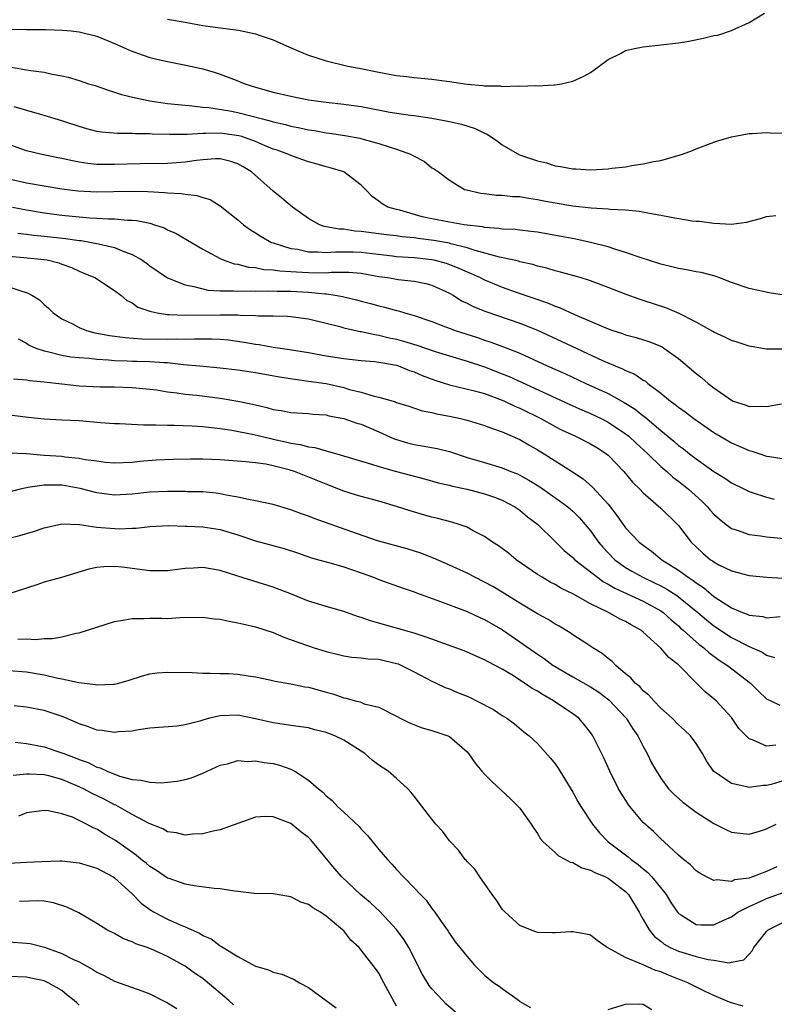
# Model space of a CAD drawing. Units: inches. Extents: x 2520000 to 2523000, y 1560000 to 1563000.
# Drawn here: x 2521600 to 2521686, y 1560973 to 1561084 of the extents above; entities that cross this region are included whole.
import ezdxf

# ---------------------------------------------------------------- set-up
doc = ezdxf.new("R2010")
doc.units = ezdxf.units.IN
doc.header["$MEASUREMENT"] = 0
doc.layers.add('LD25201560_2ft', color=117, linetype='Continuous')

msp = doc.modelspace()

# ---------------------------------------------------------------- linework, layer by layer
at = {"layer": 'LD25201560_2ft'}
for points, elevation in [([(2521617, 1561084.34), (2521619, 1561083.97), (2521621, 1561083.61), (2521623, 1561083.32), (2521625.06, 1561083.06), (2521627, 1561082.66), (2521627.54, 1561082.46), (2521629, 1561081.97), (2521630.86, 1561081.14), (2521632.45, 1561080.45), (2521633, 1561080.23), (2521635, 1561079.6), (2521637.47, 1561079), (2521638.77, 1561078.77), (2521641, 1561078.31), (2521643, 1561077.94), (2521644.18, 1561077.82), (2521645, 1561077.71), (2521647, 1561077.53), (2521648.71, 1561077.29), (2521649, 1561077.26), (2521651, 1561076.94), (2521652.8, 1561076.8), (2521653, 1561076.76), (2521654.75, 1561076.75), (2521655, 1561076.7), (2521656.77, 1561076.77), (2521657, 1561076.72), (2521658.79, 1561076.79), (2521659, 1561076.75), (2521660.87, 1561076.87), (2521661, 1561076.87), (2521661.71, 1561077), (2521663, 1561077.3), (2521664.18, 1561077.82), (2521665, 1561078.28), (2521665.43, 1561078.57), (2521665.99, 1561079), (2521667, 1561079.74), (2521668.43, 1561080.43), (2521669, 1561080.75), (2521670.01, 1561081), (2521671, 1561081.2), (2521675, 1561081.63), (2521676.17, 1561081.83), (2521677.85, 1561082.15), (2521679, 1561082.45), (2521679.48, 1561082.52), (2521681, 1561083.03), (2521683, 1561083.94), (2521684.74, 1561085)], 6486), ([(2521599, 1561083.2), (2521601, 1561083.15), (2521603.15, 1561083.15), (2521605.09, 1561083.09), (2521606.06, 1561083), (2521607, 1561082.89), (2521609, 1561082.38), (2521611, 1561081.55), (2521612.29, 1561081), (2521612.77, 1561080.77), (2521614.23, 1561080.23), (2521615, 1561079.99), (2521615.79, 1561079.79), (2521617, 1561079.51), (2521619.1, 1561079.1), (2521621, 1561078.67), (2521622.3, 1561078.3), (2521623, 1561078.07), (2521624.5, 1561077.5), (2521625, 1561077.33), (2521625.78, 1561077), (2521627, 1561076.62), (2521629, 1561076.04), (2521631, 1561075.57), (2521633, 1561075.18), (2521635, 1561074.9), (2521637, 1561074.68), (2521639, 1561074.4), (2521642.22, 1561073.78), (2521644.58, 1561073.42), (2521645, 1561073.38), (2521647, 1561073.09), (2521649, 1561072.72), (2521650.39, 1561072.39), (2521651.93, 1561071.93), (2521653, 1561071.37), (2521653.27, 1561071.27), (2521654.47, 1561070.47), (2521655, 1561070.06), (2521656.94, 1561068.94), (2521658.43, 1561068.43), (2521659, 1561068.25), (2521660.01, 1561068.01), (2521661, 1561067.7), (2521661.62, 1561067.62), (2521663, 1561067.33), (2521663.33, 1561067.33), (2521665, 1561067.24), (2521667, 1561067.36), (2521667.42, 1561067.42), (2521669, 1561067.58), (2521669.72, 1561067.72), (2521671, 1561067.89), (2521672.16, 1561068.16), (2521673, 1561068.29), (2521675.46, 1561069), (2521676.58, 1561069.42), (2521677, 1561069.61), (2521679, 1561070.35), (2521679.48, 1561070.52), (2521681, 1561070.99), (2521683, 1561071.34), (2521683.34, 1561071.34), (2521685, 1561071.47), (2521685.44, 1561071.44), (2521687, 1561071.37)], 6488), ([(2521599.09, 1561078.91), (2521601, 1561078.59), (2521601.51, 1561078.49), (2521603, 1561078.29), (2521603.92, 1561078.08), (2521605, 1561077.9), (2521605.73, 1561077.73), (2521607, 1561077.35), (2521608.05, 1561077), (2521608.78, 1561076.78), (2521610.26, 1561076.26), (2521611, 1561076.04), (2521611.78, 1561075.78), (2521613.38, 1561075.38), (2521615, 1561075.04), (2521617, 1561074.76), (2521619, 1561074.55), (2521619.47, 1561074.53), (2521621, 1561074.34), (2521621.71, 1561074.29), (2521624.09, 1561073.91), (2521625, 1561073.73), (2521627.78, 1561073), (2521628.76, 1561072.76), (2521629, 1561072.67), (2521630.38, 1561072.38), (2521631, 1561072.19), (2521632.01, 1561072.01), (2521633, 1561071.78), (2521633.68, 1561071.68), (2521635, 1561071.44), (2521635.4, 1561071.4), (2521637.14, 1561071.14), (2521638.83, 1561070.83), (2521639.32, 1561070.68), (2521641, 1561070.23), (2521642.18, 1561069.82), (2521643, 1561069.58), (2521644.6, 1561069), (2521644.86, 1561068.86), (2521645, 1561068.76), (2521646.16, 1561068.16), (2521647, 1561067.47), (2521647.32, 1561067.32), (2521647.78, 1561067), (2521649, 1561066.04), (2521650.71, 1561065), (2521650.94, 1561064.94), (2521652.58, 1561064.58), (2521653, 1561064.54), (2521654.36, 1561064.36), (2521655, 1561064.35), (2521656.21, 1561064.21), (2521657, 1561064.19), (2521658.01, 1561064.01), (2521659, 1561063.88), (2521659.72, 1561063.72), (2521661, 1561063.48), (2521663, 1561063.16), (2521665.07, 1561062.93), (2521667, 1561062.81), (2521667.23, 1561062.77), (2521669, 1561062.68), (2521670.55, 1561062.55), (2521671.7, 1561062.3), (2521673, 1561062.1), (2521674.16, 1561061.84), (2521676.55, 1561061.45), (2521677, 1561061.41), (2521677.39, 1561061.39), (2521679, 1561061.17), (2521681, 1561061.06), (2521682.72, 1561061.28), (2521684.31, 1561061.69), (2521685, 1561061.93), (2521686.04, 1561062.04)], 6490), ([(2521686.99, 1561052.99), (2521685.27, 1561053.27), (2521683, 1561053.75), (2521681, 1561054.44), (2521679.58, 1561055), (2521679.16, 1561055.16), (2521679, 1561055.2), (2521677.57, 1561055.57), (2521677, 1561055.67), (2521675.9, 1561055.9), (2521675, 1561056.02), (2521674.24, 1561056.24), (2521673, 1561056.51), (2521672.64, 1561056.64), (2521670.77, 1561057.23), (2521669, 1561057.86), (2521667.78, 1561058.22), (2521667, 1561058.49), (2521665, 1561059), (2521663.36, 1561059.36), (2521661.68, 1561059.68), (2521659, 1561060.15), (2521658.25, 1561060.25), (2521657, 1561060.38), (2521656.45, 1561060.45), (2521655, 1561060.51), (2521654.59, 1561060.59), (2521653, 1561060.69), (2521652.76, 1561060.76), (2521650.66, 1561061), (2521649, 1561061.28), (2521647, 1561061.67), (2521645.91, 1561061.91), (2521643.36, 1561062.64), (2521643, 1561062.72), (2521642, 1561063), (2521641.36, 1561063.36), (2521641, 1561063.66), (2521640.22, 1561064.22), (2521639.49, 1561065), (2521639, 1561065.47), (2521637.01, 1561067), (2521635.45, 1561067.45), (2521635, 1561067.56), (2521633.89, 1561067.89), (2521633, 1561068.13), (2521632.37, 1561068.37), (2521631, 1561068.84), (2521630.67, 1561069), (2521629.45, 1561069.45), (2521629, 1561069.59), (2521628, 1561070), (2521627, 1561070.44), (2521625.43, 1561071), (2521625.1, 1561071.1), (2521623, 1561071.39), (2521621.34, 1561071.34), (2521621, 1561071.36), (2521619.25, 1561071.25), (2521619, 1561071.25), (2521617.23, 1561071.23), (2521615.28, 1561071.28), (2521615, 1561071.31), (2521613.32, 1561071.32), (2521613, 1561071.35), (2521611.34, 1561071.34), (2521609.5, 1561071.5), (2521609, 1561071.59), (2521607.87, 1561071.87), (2521607, 1561072.13), (2521605, 1561072.77), (2521603, 1561073.39), (2521602.47, 1561073.54), (2521599.62, 1561074.38)], 6492), ([(2521686.89, 1561046.89), (2521685, 1561046.89), (2521683, 1561047.22), (2521681.66, 1561047.66), (2521681, 1561047.86), (2521680.25, 1561048.25), (2521679, 1561048.82), (2521678.9, 1561048.9), (2521677, 1561049.96), (2521675, 1561050.95), (2521673.56, 1561051.56), (2521671, 1561052.41), (2521670.55, 1561052.55), (2521669.07, 1561053.07), (2521667, 1561053.88), (2521665, 1561054.64), (2521663.82, 1561055), (2521661.62, 1561055.62), (2521661, 1561055.76), (2521660.06, 1561056.06), (2521659, 1561056.3), (2521658.47, 1561056.47), (2521657, 1561056.79), (2521656.85, 1561056.85), (2521656.16, 1561057), (2521654.68, 1561057.32), (2521651.93, 1561058.07), (2521651, 1561058.38), (2521649.16, 1561058.84), (2521649, 1561058.89), (2521647.22, 1561059.22), (2521645.45, 1561059.45), (2521645, 1561059.53), (2521643.64, 1561059.64), (2521643, 1561059.73), (2521641.85, 1561059.85), (2521641, 1561059.96), (2521639, 1561060.25), (2521638.28, 1561060.28), (2521637, 1561060.48), (2521636.48, 1561060.48), (2521635, 1561060.77), (2521634.8, 1561060.8), (2521634.27, 1561061), (2521633, 1561061.71), (2521631.2, 1561063), (2521630, 1561064), (2521629, 1561064.8), (2521626.54, 1561067), (2521625.58, 1561067.58), (2521625, 1561067.92), (2521624.19, 1561068.19), (2521623, 1561068.46), (2521622.47, 1561068.47), (2521621, 1561068.36), (2521620.29, 1561068.29), (2521619, 1561068.09), (2521617, 1561067.93), (2521613.9, 1561067.9), (2521611, 1561067.82), (2521609.82, 1561067.82), (2521609, 1561067.85), (2521607.95, 1561067.95), (2521607, 1561068.1), (2521606.23, 1561068.23), (2521605, 1561068.51), (2521604.58, 1561068.58), (2521602.58, 1561069), (2521601, 1561069.38), (2521599, 1561070.1)], 6494), ([(2521599, 1561066.21), (2521601, 1561065.74), (2521605, 1561065.09), (2521606.84, 1561064.84), (2521609, 1561064.72), (2521612.82, 1561064.82), (2521614.77, 1561064.77), (2521616.67, 1561064.67), (2521617, 1561064.62), (2521618.55, 1561064.55), (2521619, 1561064.45), (2521620.33, 1561064.33), (2521621, 1561064.09), (2521621.85, 1561063.85), (2521623, 1561063.15), (2521625, 1561061.56), (2521625.64, 1561061), (2521626.43, 1561060.42), (2521627, 1561060.07), (2521627.65, 1561059.65), (2521628.82, 1561059), (2521629, 1561058.93), (2521631, 1561058.32), (2521631.79, 1561058.21), (2521633, 1561057.93), (2521634.06, 1561057.94), (2521635, 1561057.84), (2521636.06, 1561057.94), (2521638.07, 1561057.93), (2521639, 1561057.9), (2521640.28, 1561057.72), (2521642.54, 1561057.46), (2521643, 1561057.41), (2521645, 1561057.29), (2521647, 1561057.06), (2521647.25, 1561057), (2521648.62, 1561056.62), (2521649, 1561056.49), (2521650.08, 1561056.08), (2521651, 1561055.65), (2521651.47, 1561055.47), (2521652.49, 1561055), (2521653, 1561054.74), (2521655, 1561053.93), (2521656.68, 1561053.32), (2521660.13, 1561052.13), (2521661, 1561051.75), (2521661.56, 1561051.56), (2521663.19, 1561050.81), (2521667, 1561049.18), (2521667.53, 1561049), (2521668.65, 1561048.65), (2521669, 1561048.52), (2521670.21, 1561048.21), (2521671.73, 1561047.73), (2521673.13, 1561047.13), (2521673.33, 1561047), (2521675, 1561045.81), (2521675.99, 1561045), (2521677, 1561044.12), (2521677.64, 1561043.64), (2521678.38, 1561043), (2521679, 1561042.51), (2521681, 1561041.08), (2521681.21, 1561041), (2521682.56, 1561040.56), (2521683, 1561040.38), (2521684.41, 1561040.41), (2521685, 1561040.37), (2521686.67, 1561040.67)], 6496), ([(2521599.42, 1561063), (2521601, 1561062.68), (2521603, 1561062.36), (2521605, 1561062.09), (2521607, 1561061.88), (2521608.21, 1561061.79), (2521609, 1561061.76), (2521610.32, 1561061.68), (2521611, 1561061.68), (2521612.47, 1561061.53), (2521613, 1561061.53), (2521613.49, 1561061.49), (2521615, 1561061.16), (2521615.55, 1561061), (2521616.63, 1561060.63), (2521617, 1561060.43), (2521617.99, 1561059.99), (2521621, 1561058.22), (2521623, 1561057.15), (2521623.34, 1561057), (2521624.57, 1561056.57), (2521625, 1561056.51), (2521626.19, 1561056.19), (2521627, 1561056.13), (2521627.93, 1561055.93), (2521629, 1561055.88), (2521629.76, 1561055.76), (2521631, 1561055.7), (2521631.64, 1561055.64), (2521633, 1561055.58), (2521635, 1561055.56), (2521635.61, 1561055.61), (2521637.6, 1561055.6), (2521639, 1561055.49), (2521641, 1561055.13), (2521642, 1561055), (2521643.2, 1561054.8), (2521645, 1561054.61), (2521646.33, 1561054.33), (2521647, 1561054.14), (2521649, 1561053.24), (2521649.43, 1561053), (2521650.38, 1561052.38), (2521651, 1561052.09), (2521651.71, 1561051.71), (2521653.14, 1561051.14), (2521657, 1561049.83), (2521659, 1561049.02), (2521661.76, 1561047.76), (2521666.39, 1561045.61), (2521667.81, 1561045), (2521668.66, 1561044.66), (2521669, 1561044.47), (2521670.05, 1561044.05), (2521671, 1561043.38), (2521671.24, 1561043.24), (2521671.52, 1561043), (2521673, 1561041.89), (2521674.08, 1561041), (2521674.62, 1561040.62), (2521675, 1561040.29), (2521675.76, 1561039.76), (2521676.74, 1561039), (2521679, 1561037.44), (2521679.71, 1561037), (2521681, 1561036.24), (2521681.88, 1561035.88), (2521683, 1561035.37), (2521683.31, 1561035.31), (2521684.22, 1561035), (2521685, 1561034.76), (2521685.31, 1561034.69), (2521687, 1561034.43)], 6498), ([(2521600.04, 1561060.04), (2521601, 1561059.94), (2521601.83, 1561059.83), (2521603, 1561059.72), (2521605.45, 1561059.45), (2521607, 1561059.21), (2521607.2, 1561059.2), (2521608.37, 1561059), (2521609, 1561058.87), (2521609.18, 1561058.82), (2521611, 1561058.41), (2521612.04, 1561057.96), (2521613, 1561057.63), (2521614.1, 1561057), (2521614.63, 1561056.63), (2521615, 1561056.34), (2521617, 1561054.99), (2521619, 1561054.17), (2521619.99, 1561054.01), (2521621, 1561053.72), (2521621.59, 1561053.59), (2521623, 1561053.51), (2521624.49, 1561053.51), (2521625, 1561053.45), (2521626.51, 1561053.49), (2521627, 1561053.46), (2521628.5, 1561053.5), (2521629.46, 1561053.46), (2521631, 1561053.45), (2521633, 1561053.34), (2521634.85, 1561053.15), (2521635, 1561053.15), (2521636.05, 1561053), (2521636.86, 1561052.86), (2521638.47, 1561052.47), (2521639, 1561052.32), (2521640.05, 1561052.05), (2521641, 1561051.78), (2521641.65, 1561051.65), (2521643, 1561051.27), (2521643.22, 1561051.22), (2521643.93, 1561051), (2521645, 1561050.71), (2521647, 1561050.02), (2521648.57, 1561049.43), (2521649.18, 1561049.18), (2521649.67, 1561049), (2521652.19, 1561048.19), (2521653, 1561047.91), (2521653.69, 1561047.69), (2521655.15, 1561047.15), (2521657, 1561046.41), (2521660.09, 1561045), (2521662.11, 1561044.11), (2521664.49, 1561043), (2521667, 1561041.84), (2521668.84, 1561040.84), (2521670.07, 1561040.07), (2521671, 1561039.33), (2521671.19, 1561039.19), (2521673, 1561037.64), (2521674.45, 1561036.45), (2521675, 1561035.96), (2521675.56, 1561035.56), (2521676.25, 1561035), (2521677, 1561034.43), (2521679, 1561033.02), (2521680.26, 1561032.26), (2521681, 1561031.73), (2521682.49, 1561031), (2521683, 1561030.74), (2521683.37, 1561030.63), (2521685, 1561030.08), (2521685.87, 1561029.87)], 6500), ([(2521599, 1561057.43), (2521600.7, 1561057.3), (2521603, 1561057.06), (2521603.36, 1561057), (2521604.67, 1561056.67), (2521605, 1561056.54), (2521606.13, 1561056.13), (2521607, 1561055.73), (2521607.52, 1561055.52), (2521608.75, 1561055), (2521611, 1561053.54), (2521611.7, 1561053), (2521612.41, 1561052.41), (2521613, 1561052.13), (2521613.65, 1561051.65), (2521615, 1561051.2), (2521615.14, 1561051.14), (2521615.84, 1561051), (2521617, 1561050.83), (2521617.17, 1561050.83), (2521619, 1561050.73), (2521623, 1561050.79), (2521623.23, 1561050.77), (2521625, 1561050.77), (2521625.26, 1561050.74), (2521627, 1561050.72), (2521627.32, 1561050.68), (2521629, 1561050.68), (2521630.62, 1561050.62), (2521631, 1561050.58), (2521633, 1561050.31), (2521635, 1561049.84), (2521636.55, 1561049.45), (2521637, 1561049.32), (2521638.88, 1561048.88), (2521639, 1561048.87), (2521640.53, 1561048.53), (2521641, 1561048.47), (2521642.18, 1561048.18), (2521643, 1561048), (2521643.79, 1561047.79), (2521645.32, 1561047.32), (2521647.38, 1561046.62), (2521649, 1561046.11), (2521651, 1561045.52), (2521653, 1561044.86), (2521655, 1561044.1), (2521655.78, 1561043.78), (2521663, 1561040.47), (2521664.01, 1561040.01), (2521665, 1561039.58), (2521666.23, 1561039), (2521667, 1561038.61), (2521669, 1561037.28), (2521669.35, 1561037), (2521670.2, 1561036.2), (2521671.5, 1561035), (2521673, 1561033.58), (2521673.68, 1561033), (2521674.37, 1561032.37), (2521675, 1561031.92), (2521676.15, 1561031), (2521677.65, 1561029.65), (2521678.29, 1561029), (2521678.61, 1561028.61), (2521679, 1561028.18), (2521679.62, 1561027.62), (2521680.4, 1561027), (2521681, 1561026.55), (2521681.64, 1561026.36), (2521683, 1561025.86), (2521684.3, 1561025.7), (2521685, 1561025.6), (2521687, 1561025.39)], 6502), ([(2521599, 1561053.94), (2521600.59, 1561053.41), (2521601, 1561053.32), (2521601.62, 1561053), (2521602.47, 1561052.47), (2521603, 1561051.96), (2521603.52, 1561051.52), (2521604.04, 1561051), (2521605, 1561050.34), (2521606.3, 1561049.7), (2521607, 1561049.33), (2521607.82, 1561049), (2521608.75, 1561048.75), (2521609, 1561048.71), (2521610.42, 1561048.42), (2521612.19, 1561048.19), (2521614.08, 1561048.07), (2521617, 1561048.03), (2521618.05, 1561048.05), (2521619, 1561048.02), (2521620.06, 1561048.06), (2521622.05, 1561048.05), (2521623, 1561048), (2521623.93, 1561047.93), (2521625.69, 1561047.69), (2521627, 1561047.45), (2521627.4, 1561047.4), (2521629, 1561047.11), (2521630.84, 1561046.84), (2521633, 1561046.5), (2521635, 1561046.14), (2521637, 1561045.81), (2521639, 1561045.61), (2521640.51, 1561045.49), (2521641, 1561045.42), (2521643, 1561045.07), (2521643.21, 1561045), (2521644.48, 1561044.48), (2521645, 1561044.31), (2521645.9, 1561043.9), (2521647.36, 1561043.36), (2521649, 1561042.85), (2521651.83, 1561042.17), (2521653, 1561041.84), (2521655, 1561041.11), (2521655.25, 1561041), (2521656.41, 1561040.41), (2521657, 1561040.17), (2521659.37, 1561039), (2521661, 1561038.09), (2521661.72, 1561037.72), (2521663.31, 1561037), (2521665, 1561036.16), (2521665.72, 1561035.72), (2521666.82, 1561035), (2521667, 1561034.84), (2521668.78, 1561033), (2521669.79, 1561031.79), (2521670.61, 1561031), (2521671, 1561030.58), (2521673, 1561028.85), (2521674.89, 1561027), (2521675, 1561026.88), (2521676.44, 1561025), (2521677, 1561024.45), (2521677.75, 1561023.75), (2521678.63, 1561023), (2521678.86, 1561022.86), (2521679, 1561022.74), (2521679.57, 1561022.43), (2521681, 1561021.72), (2521683, 1561021.22), (2521685.03, 1561021.03), (2521686.89, 1561020.89)], 6504), ([(2521600.05, 1561048.05), (2521601, 1561047.55), (2521601.32, 1561047.32), (2521602.08, 1561047), (2521603, 1561046.69), (2521603.38, 1561046.62), (2521605, 1561046.22), (2521606.03, 1561046.03), (2521607, 1561045.93), (2521608.14, 1561045.86), (2521609, 1561045.74), (2521610.32, 1561045.68), (2521611, 1561045.6), (2521612.44, 1561045.56), (2521613, 1561045.53), (2521613.53, 1561045.53), (2521615, 1561045.48), (2521616.64, 1561045.36), (2521617, 1561045.36), (2521618.84, 1561045.16), (2521620.68, 1561045), (2521623, 1561044.77), (2521625, 1561044.53), (2521627, 1561044.22), (2521629.73, 1561043.73), (2521631.46, 1561043.46), (2521633, 1561043.27), (2521635, 1561042.97), (2521637, 1561042.53), (2521637.68, 1561042.32), (2521639, 1561042), (2521640.45, 1561041.55), (2521641, 1561041.44), (2521642.89, 1561040.89), (2521643, 1561040.84), (2521644.4, 1561040.4), (2521645.9, 1561039.9), (2521647, 1561039.69), (2521647.55, 1561039.55), (2521649, 1561039.28), (2521650.27, 1561039), (2521651, 1561038.81), (2521653, 1561038.22), (2521653.88, 1561037.88), (2521655, 1561037.52), (2521657, 1561036.62), (2521658.01, 1561036.01), (2521659, 1561035.45), (2521659.74, 1561035), (2521662.97, 1561032.97), (2521664.18, 1561032.18), (2521665.24, 1561031.24), (2521667, 1561029.28), (2521668.01, 1561028.01), (2521668.71, 1561027), (2521669, 1561026.62), (2521670.54, 1561025), (2521671, 1561024.63), (2521671.95, 1561023.95), (2521673.12, 1561023), (2521675, 1561021.82), (2521676.09, 1561021), (2521676.65, 1561020.65), (2521677, 1561020.36), (2521677.84, 1561019.84), (2521679, 1561018.83), (2521679.52, 1561018.48), (2521681, 1561017.53), (2521682.26, 1561017), (2521682.8, 1561016.8), (2521683, 1561016.7), (2521684.55, 1561016.55), (2521685, 1561016.41), (2521686.55, 1561016.55)], 6506), ([(2521599.53, 1561043.53), (2521601, 1561043.41), (2521601.34, 1561043.34), (2521603, 1561043.18), (2521605, 1561042.93), (2521607, 1561042.72), (2521609.38, 1561042.62), (2521611, 1561042.61), (2521613, 1561042.54), (2521615, 1561042.34), (2521615.75, 1561042.25), (2521617, 1561042.05), (2521618.06, 1561041.94), (2521619, 1561041.79), (2521620.32, 1561041.68), (2521623, 1561041.34), (2521625, 1561041), (2521626.65, 1561040.65), (2521627, 1561040.55), (2521628.27, 1561040.27), (2521629, 1561040.05), (2521629.92, 1561039.92), (2521631, 1561039.69), (2521633, 1561039.57), (2521633.51, 1561039.51), (2521635, 1561039.42), (2521635.33, 1561039.33), (2521637, 1561039.03), (2521638.49, 1561038.49), (2521639, 1561038.36), (2521641, 1561037.52), (2521642.72, 1561036.72), (2521643, 1561036.62), (2521644.25, 1561036.25), (2521645, 1561036.05), (2521645.92, 1561035.92), (2521647.61, 1561035.61), (2521649, 1561035.26), (2521651, 1561034.61), (2521653, 1561034.03), (2521655, 1561033.42), (2521655.97, 1561033), (2521656.72, 1561032.72), (2521657, 1561032.58), (2521658.03, 1561032.03), (2521659.26, 1561031.26), (2521661.61, 1561029.61), (2521662.42, 1561029), (2521662.73, 1561028.73), (2521663, 1561028.49), (2521663.75, 1561027.75), (2521664.41, 1561027), (2521665, 1561026.29), (2521665.91, 1561025), (2521666.41, 1561024.41), (2521667, 1561023.79), (2521667.78, 1561023), (2521669, 1561022.12), (2521669.7, 1561021.7), (2521670.94, 1561021), (2521672.35, 1561020.35), (2521673, 1561020.02), (2521673.66, 1561019.66), (2521674.69, 1561019), (2521675, 1561018.78), (2521677.18, 1561017), (2521678.16, 1561016.16), (2521679, 1561015.49), (2521681, 1561014.18), (2521683, 1561013.16), (2521684.5, 1561012.5), (2521685, 1561012.16), (2521685.91, 1561011.91)], 6508), ([(2521599.38, 1561039.38), (2521601.18, 1561039.18), (2521603, 1561038.96), (2521605, 1561038.85), (2521607, 1561038.78), (2521609.42, 1561038.58), (2521611, 1561038.43), (2521611.57, 1561038.43), (2521614.3, 1561038.3), (2521615.69, 1561038.31), (2521617, 1561038.26), (2521617.75, 1561038.25), (2521619.82, 1561038.18), (2521621, 1561038.12), (2521621.99, 1561037.99), (2521623, 1561037.9), (2521624.29, 1561037.71), (2521626.79, 1561037.21), (2521628.74, 1561036.74), (2521629, 1561036.69), (2521630.38, 1561036.38), (2521631, 1561036.22), (2521632.06, 1561036.06), (2521633, 1561035.79), (2521633.71, 1561035.71), (2521635, 1561035.33), (2521635.28, 1561035.28), (2521636.21, 1561035), (2521640.15, 1561033.85), (2521641, 1561033.56), (2521643, 1561033), (2521646.18, 1561032.18), (2521647.73, 1561031.73), (2521649, 1561031.44), (2521649.34, 1561031.34), (2521651, 1561031), (2521653, 1561030.48), (2521654.1, 1561030.1), (2521655, 1561029.75), (2521656.44, 1561029), (2521657, 1561028.61), (2521657.87, 1561027.87), (2521659, 1561027.01), (2521661, 1561025.08), (2521662.04, 1561024.04), (2521663, 1561023.23), (2521663.23, 1561023), (2521665.79, 1561021), (2521666.49, 1561020.49), (2521667, 1561020.23), (2521667.76, 1561019.76), (2521671, 1561018.28), (2521673, 1561017.19), (2521673.26, 1561017), (2521674.17, 1561016.17), (2521675, 1561015.48), (2521675.24, 1561015.24), (2521675.53, 1561015), (2521677, 1561013.68), (2521677.36, 1561013.36), (2521677.86, 1561013), (2521678.45, 1561012.45), (2521679.6, 1561011.6), (2521680.55, 1561011), (2521683.15, 1561009), (2521684.07, 1561008.07), (2521685, 1561007.23), (2521685.14, 1561007.14), (2521685.47, 1561007), (2521686.49, 1561006.49)], 6510), ([(2521686.04, 1561001.96), (2521685, 1561001.83), (2521683.48, 1561002.52), (2521683, 1561002.67), (2521682.66, 1561003), (2521681.86, 1561003.86), (2521681, 1561005.09), (2521679.26, 1561007), (2521679, 1561007.23), (2521678.01, 1561008.01), (2521677, 1561009.01), (2521675.08, 1561011), (2521675, 1561011.08), (2521673.91, 1561011.91), (2521673, 1561012.95), (2521671, 1561014.77), (2521670.73, 1561015), (2521669.61, 1561015.61), (2521669, 1561015.98), (2521668.3, 1561016.3), (2521667.07, 1561017), (2521665, 1561018), (2521663, 1561019.12), (2521661.73, 1561019.73), (2521661, 1561020.17), (2521660.45, 1561020.45), (2521659.51, 1561021), (2521659, 1561021.33), (2521656.59, 1561023), (2521655.72, 1561023.72), (2521655, 1561024.25), (2521654.57, 1561024.57), (2521653.89, 1561025), (2521653, 1561025.63), (2521651.71, 1561026.29), (2521651, 1561026.68), (2521650.1, 1561027), (2521649.26, 1561027.26), (2521647.67, 1561027.67), (2521647, 1561027.82), (2521646.07, 1561028.07), (2521644.53, 1561028.53), (2521643, 1561029.04), (2521641, 1561029.62), (2521639, 1561030.16), (2521638.36, 1561030.36), (2521637, 1561030.79), (2521635, 1561031.55), (2521631.42, 1561033), (2521630.81, 1561033.19), (2521629, 1561033.66), (2521628.17, 1561033.83), (2521627, 1561033.99), (2521625.89, 1561034.11), (2521623, 1561034.32), (2521621, 1561034.41), (2521619.6, 1561034.4), (2521617.65, 1561034.35), (2521615.73, 1561034.27), (2521613.87, 1561034.13), (2521613, 1561034.04), (2521611, 1561033.95), (2521609.96, 1561034.04), (2521609, 1561034.16), (2521607.66, 1561034.34), (2521607, 1561034.48), (2521605.37, 1561034.63), (2521605, 1561034.69), (2521603, 1561034.82), (2521601.01, 1561034.99), (2521599, 1561035.07)], 6512), ([(2521687, 1560997.93), (2521685.5, 1560997.5), (2521685, 1560997.38), (2521684.61, 1560997.39), (2521683, 1560997.16), (2521682.76, 1560997.24), (2521681, 1560997.6), (2521678.98, 1560999), (2521678.19, 1561000.19), (2521677.72, 1561001), (2521677, 1561002.14), (2521676.37, 1561003), (2521675.67, 1561003.67), (2521675, 1561004.25), (2521674.27, 1561005), (2521673, 1561006.17), (2521672.19, 1561007), (2521671.64, 1561007.64), (2521671, 1561008.13), (2521670.6, 1561008.6), (2521670.08, 1561009), (2521669.58, 1561009.58), (2521669, 1561010.03), (2521667.87, 1561011), (2521667.46, 1561011.46), (2521667, 1561011.79), (2521666.35, 1561012.35), (2521665.29, 1561013), (2521664.48, 1561013.52), (2521663, 1561014.49), (2521662.71, 1561014.71), (2521661.45, 1561015.45), (2521661, 1561015.7), (2521660.2, 1561016.2), (2521659, 1561016.85), (2521657, 1561018.06), (2521655, 1561019.32), (2521653.94, 1561019.94), (2521653, 1561020.46), (2521651.88, 1561021), (2521651, 1561021.46), (2521649, 1561022.38), (2521647.18, 1561023.18), (2521645.74, 1561023.74), (2521644.22, 1561024.22), (2521640.85, 1561025.15), (2521637.8, 1561026.2), (2521633.67, 1561027.67), (2521633, 1561027.95), (2521632.2, 1561028.2), (2521631, 1561028.67), (2521629, 1561029.24), (2521627, 1561029.69), (2521626.19, 1561029.81), (2521625, 1561030.1), (2521623.68, 1561030.32), (2521623, 1561030.47), (2521622.54, 1561030.54), (2521621, 1561030.68), (2521619.29, 1561030.71), (2521619, 1561030.73), (2521617.28, 1561030.72), (2521617, 1561030.74), (2521615, 1561030.66), (2521613, 1561030.45), (2521611.63, 1561030.37), (2521611, 1561030.32), (2521610.39, 1561030.39), (2521609, 1561030.57), (2521607.1, 1561031.09), (2521605, 1561031.47), (2521603.45, 1561031.45), (2521603, 1561031.47), (2521601.17, 1561031.17), (2521601, 1561031.16), (2521600.27, 1561031), (2521599, 1561030.65)], 6514), ([(2521599, 1561025.44), (2521600.24, 1561025.76), (2521601.81, 1561026.19), (2521603, 1561026.63), (2521605, 1561027.07), (2521607.01, 1561026.99), (2521609, 1561026.7), (2521611.51, 1561026.49), (2521613, 1561026.57), (2521613.44, 1561026.56), (2521615, 1561026.76), (2521617.14, 1561026.86), (2521619, 1561026.81), (2521619.19, 1561026.81), (2521621, 1561026.73), (2521623, 1561026.42), (2521625, 1561025.8), (2521627, 1561025.15), (2521630.26, 1561024.26), (2521631.76, 1561023.76), (2521633.24, 1561023.24), (2521634.15, 1561023), (2521635, 1561022.75), (2521635.33, 1561022.67), (2521637, 1561022.2), (2521637.87, 1561021.87), (2521639, 1561021.51), (2521640.37, 1561021), (2521641, 1561020.74), (2521643.76, 1561019.76), (2521645, 1561019.35), (2521645.25, 1561019.25), (2521647.58, 1561018.42), (2521651, 1561017.13), (2521652.44, 1561016.44), (2521653, 1561016.21), (2521655.04, 1561015.04), (2521657, 1561013.69), (2521659, 1561012.28), (2521659.77, 1561011.77), (2521660.79, 1561011), (2521661, 1561010.87), (2521663, 1561009.7), (2521665, 1561008.59), (2521665.96, 1561007.96), (2521667.1, 1561007.1), (2521669.06, 1561005), (2521669.82, 1561003.82), (2521670.4, 1561003), (2521671, 1561001.79), (2521671.45, 1561001), (2521671.95, 1560999.95), (2521672.49, 1560999), (2521673, 1560998.21), (2521673.88, 1560997), (2521674.43, 1560996.43), (2521675.49, 1560995.49), (2521677, 1560994.36), (2521679, 1560993.08), (2521680.37, 1560992.37), (2521681, 1560992.08), (2521681.96, 1560991.96), (2521683, 1560991.85), (2521684.19, 1560992.19), (2521685, 1560992.45), (2521686.09, 1560993)], 6516), ([(2521686.15, 1560988.15), (2521685, 1560987.62), (2521683.39, 1560987), (2521683.09, 1560986.91), (2521683, 1560986.87), (2521681.34, 1560986.66), (2521681, 1560986.5), (2521679.33, 1560986.67), (2521679, 1560986.59), (2521678.16, 1560987), (2521677.42, 1560987.42), (2521677, 1560987.7), (2521676.37, 1560988.37), (2521675.57, 1560989), (2521675, 1560989.49), (2521673.37, 1560991), (2521673, 1560991.33), (2521672.15, 1560992.15), (2521671, 1560993.18), (2521669.47, 1560995), (2521669.27, 1560995.27), (2521668.49, 1560996.49), (2521668.2, 1560997), (2521667.19, 1560999), (2521666.51, 1561000.51), (2521665.27, 1561003), (2521665, 1561003.39), (2521664.31, 1561004.31), (2521663.69, 1561005), (2521663, 1561005.51), (2521660.81, 1561007), (2521659.65, 1561007.65), (2521659, 1561008.07), (2521658.39, 1561008.39), (2521657.52, 1561009), (2521656.08, 1561009.92), (2521655, 1561010.56), (2521653.4, 1561011.4), (2521653, 1561011.65), (2521650.66, 1561012.66), (2521647, 1561013.99), (2521646.26, 1561014.26), (2521645, 1561014.65), (2521640.06, 1561016.06), (2521639, 1561016.45), (2521638.57, 1561016.57), (2521637, 1561017.13), (2521635, 1561017.69), (2521634.02, 1561017.98), (2521633, 1561018.31), (2521631.08, 1561019.08), (2521629, 1561019.89), (2521625, 1561021.11), (2521623, 1561021.76), (2521621, 1561022.11), (2521619.96, 1561022.04), (2521619, 1561021.99), (2521617, 1561021.74), (2521615, 1561021.74), (2521611.85, 1561022.15), (2521611, 1561022.22), (2521609.8, 1561022.2), (2521609, 1561022.11), (2521608.07, 1561021.93), (2521604.99, 1561020.99), (2521603, 1561020.45), (2521602.16, 1561020.16), (2521599, 1561019.13)], 6518), ([(2521600.04, 1561013.97), (2521601, 1561014.02), (2521602.05, 1561013.95), (2521603, 1561014.06), (2521603.94, 1561014.06), (2521605, 1561014.26), (2521606.65, 1561014.65), (2521607, 1561014.7), (2521611, 1561016), (2521612.17, 1561016.17), (2521613, 1561016.34), (2521614.34, 1561016.34), (2521615, 1561016.36), (2521616.36, 1561016.36), (2521617, 1561016.34), (2521618.45, 1561016.45), (2521621, 1561016.49), (2521622.3, 1561016.3), (2521623, 1561016.26), (2521624.01, 1561016.01), (2521625, 1561015.85), (2521625.67, 1561015.67), (2521627, 1561015.37), (2521629, 1561014.72), (2521630.21, 1561014.21), (2521632.65, 1561013.35), (2521633, 1561013.21), (2521633.65, 1561013), (2521635, 1561012.6), (2521636.27, 1561012.27), (2521637, 1561012.1), (2521637.93, 1561011.93), (2521639, 1561011.86), (2521639.75, 1561011.75), (2521641, 1561011.7), (2521643, 1561011.23), (2521643.18, 1561011.18), (2521643.58, 1561011), (2521645, 1561010.28), (2521647, 1561009.23), (2521647.51, 1561009), (2521648.51, 1561008.51), (2521649, 1561008.33), (2521649.93, 1561007.93), (2521651, 1561007.51), (2521651.36, 1561007.36), (2521652.09, 1561007), (2521653.99, 1561005.99), (2521655, 1561005.31), (2521655.52, 1561005), (2521656.37, 1561004.37), (2521657.46, 1561003.46), (2521658.06, 1561003), (2521659, 1561002.13), (2521660.49, 1561000.49), (2521661, 1560999.84), (2521661.34, 1560999.34), (2521662.11, 1560998.11), (2521663, 1560996.61), (2521663.58, 1560995.58), (2521663.93, 1560995), (2521665.22, 1560993), (2521666.02, 1560992.02), (2521667.01, 1560991), (2521669.3, 1560989.3), (2521669.62, 1560989), (2521670.43, 1560988.43), (2521671, 1560987.92), (2521671.52, 1560987.52), (2521671.98, 1560987), (2521673.58, 1560985), (2521674.12, 1560984.12), (2521674.87, 1560983), (2521675, 1560982.85), (2521675.35, 1560982.65), (2521677, 1560981.61), (2521677.56, 1560981.56), (2521679, 1560981.58), (2521679.97, 1560982.03), (2521681, 1560982.48), (2521681.73, 1560983), (2521683, 1560983.66), (2521684.18, 1560984.18), (2521685, 1560984.57), (2521687, 1560985.29)], 6520), ([(2521599, 1561010.41), (2521601, 1561010.27), (2521603, 1561009.93), (2521604.41, 1561009.59), (2521605, 1561009.49), (2521606.93, 1561009.07), (2521608.85, 1561008.85), (2521609, 1561008.8), (2521610.89, 1561008.89), (2521611, 1561008.88), (2521611.49, 1561009), (2521612.66, 1561009.34), (2521614.17, 1561009.83), (2521615, 1561010.03), (2521615.85, 1561010.15), (2521617, 1561010.25), (2521619.8, 1561010.2), (2521621, 1561010.12), (2521621.86, 1561010.14), (2521623, 1561010.09), (2521623.93, 1561010.07), (2521625, 1561010), (2521626.17, 1561009.83), (2521627, 1561009.7), (2521628.63, 1561009.37), (2521629.23, 1561009.23), (2521631, 1561008.92), (2521632.59, 1561008.59), (2521633, 1561008.53), (2521635, 1561007.96), (2521635.76, 1561007.76), (2521637, 1561007.31), (2521637.28, 1561007.28), (2521638.29, 1561007), (2521638.87, 1561006.87), (2521639.34, 1561006.66), (2521641, 1561006.26), (2521643, 1561005.23), (2521643.41, 1561005), (2521644.48, 1561004.48), (2521645.91, 1561003.91), (2521647, 1561003.6), (2521648.83, 1561003), (2521649, 1561002.92), (2521651, 1561001.19), (2521651.16, 1561001), (2521651.91, 1560999.91), (2521652.69, 1560999), (2521653, 1560998.67), (2521653.82, 1560997.82), (2521655.91, 1560995.91), (2521656.82, 1560995), (2521657, 1560994.79), (2521658.29, 1560993), (2521658.56, 1560992.56), (2521659, 1560991.92), (2521659.34, 1560991.34), (2521659.64, 1560991), (2521661, 1560989.77), (2521661.39, 1560989.39), (2521662.19, 1560989), (2521662.69, 1560988.69), (2521663, 1560988.63), (2521664.02, 1560988.02), (2521665, 1560987.79), (2521665.49, 1560987.49), (2521666.72, 1560987), (2521667, 1560986.86), (2521669, 1560985.34), (2521669.32, 1560985), (2521670.55, 1560983), (2521670.69, 1560982.69), (2521671, 1560982.18), (2521671.66, 1560981), (2521672.26, 1560980.26), (2521673, 1560979.71), (2521673.39, 1560979.39), (2521674.07, 1560979), (2521675, 1560978.57), (2521677, 1560977.97), (2521678.38, 1560977.62), (2521679, 1560977.55), (2521680.74, 1560977.26), (2521681, 1560977.33), (2521682.4, 1560977.6), (2521683, 1560978.26), (2521683.37, 1560978.63), (2521683.54, 1560979), (2521685, 1560980.81), (2521685.18, 1560981), (2521687, 1560981.92)], 6522), ([(2521682.35, 1560972.35), (2521681, 1560972.71), (2521680.78, 1560972.78), (2521680.35, 1560973), (2521679, 1560973.56), (2521678.01, 1560974.01), (2521676.06, 1560975), (2521675.3, 1560975.3), (2521675, 1560975.4), (2521673.85, 1560975.85), (2521673, 1560976.22), (2521672.39, 1560976.39), (2521670.97, 1560977.03), (2521669, 1560977.85), (2521667.07, 1560978.93), (2521666.91, 1560979), (2521665.78, 1560979.78), (2521665, 1560980.38), (2521664.52, 1560980.52), (2521663, 1560980.78), (2521662.78, 1560980.78), (2521661, 1560980.66), (2521660.68, 1560980.68), (2521659, 1560980.71), (2521658.79, 1560980.79), (2521658.19, 1560981), (2521657, 1560981.51), (2521655.31, 1560983), (2521655, 1560983.35), (2521654.36, 1560984.36), (2521653.86, 1560985), (2521652.47, 1560987), (2521651.89, 1560987.89), (2521651, 1560988.77), (2521650.9, 1560988.9), (2521650.8, 1560989), (2521650.04, 1560990.04), (2521649, 1560991.09), (2521648.2, 1560992.2), (2521647.46, 1560993), (2521647, 1560993.55), (2521645.51, 1560995.51), (2521645, 1560996.15), (2521644.63, 1560996.63), (2521644.3, 1560997), (2521643, 1560998.19), (2521642.06, 1560999), (2521641, 1560999.7), (2521640.25, 1561000.25), (2521639.42, 1561001), (2521637, 1561002.51), (2521635.98, 1561003), (2521635, 1561003.39), (2521633.71, 1561003.71), (2521633, 1561003.92), (2521631, 1561004.19), (2521630.3, 1561004.3), (2521629, 1561004.47), (2521627, 1561004.94), (2521625, 1561005.34), (2521623, 1561005.28), (2521621.78, 1561005), (2521621, 1561004.79), (2521620.69, 1561004.69), (2521619, 1561004.26), (2521618.11, 1561004.11), (2521615, 1561003.87), (2521613.7, 1561003.7), (2521613, 1561003.55), (2521611.46, 1561003.46), (2521611, 1561003.39), (2521609.61, 1561003.61), (2521609, 1561003.67), (2521608.04, 1561004.04), (2521607, 1561004.37), (2521606.58, 1561004.58), (2521605.16, 1561005.16), (2521603, 1561005.88), (2521601, 1561006.27), (2521599.59, 1561006.41)], 6524), ([(2521599.71, 1561002.29), (2521601, 1561002.14), (2521602.03, 1561001.97), (2521603, 1561001.78), (2521605, 1561001.1), (2521605.24, 1561001), (2521606.53, 1561000.53), (2521607, 1561000.32), (2521607.99, 1560999.99), (2521609, 1560999.46), (2521609.38, 1560999.38), (2521610.15, 1560999), (2521611.55, 1560998.45), (2521613, 1560998.07), (2521614, 1560998), (2521615, 1560997.74), (2521616.3, 1560997.7), (2521617, 1560997.75), (2521618.12, 1560997.88), (2521619, 1560998.07), (2521619.74, 1560998.26), (2521621, 1560998.76), (2521623, 1560999.67), (2521623.83, 1560999.83), (2521625, 1561000.21), (2521626.1, 1561000.1), (2521627, 1561000.19), (2521627.99, 1560999.99), (2521629, 1560999.87), (2521629.7, 1560999.7), (2521631, 1560999.22), (2521631.17, 1560999.17), (2521631.45, 1560999), (2521633, 1560997.97), (2521634.13, 1560997), (2521634.62, 1560996.62), (2521635, 1560996.22), (2521635.68, 1560995.68), (2521636.3, 1560995), (2521637, 1560994.36), (2521638.74, 1560992.74), (2521639, 1560992.42), (2521639.72, 1560991.72), (2521641, 1560990.13), (2521641.97, 1560989), (2521642.47, 1560988.47), (2521643, 1560987.84), (2521643.8, 1560987), (2521645, 1560985.78), (2521645.73, 1560985), (2521646.36, 1560984.36), (2521647, 1560983.44), (2521647.33, 1560983), (2521648.06, 1560981.94), (2521648.84, 1560980.84), (2521649, 1560980.57), (2521649.66, 1560979.66), (2521651, 1560977.96), (2521651.83, 1560977), (2521653, 1560975.85), (2521654.05, 1560975), (2521654.63, 1560974.63), (2521655, 1560974.34), (2521656.94, 1560972.94), (2521657, 1560972.88), (2521658.21, 1560972.21)], 6526), ([(2521649.68, 1560971.68), (2521648.61, 1560972.61), (2521648.26, 1560973), (2521647, 1560974.31), (2521646.69, 1560974.69), (2521645.93, 1560975.93), (2521644.39, 1560979), (2521643.88, 1560979.88), (2521643, 1560981.04), (2521641.09, 1560983.09), (2521640.05, 1560984.05), (2521638.91, 1560985), (2521636.78, 1560987), (2521635.96, 1560987.96), (2521633.48, 1560991), (2521633.24, 1560991.24), (2521633, 1560991.49), (2521632.13, 1560992.13), (2521631, 1560993.05), (2521629, 1560993.84), (2521628.12, 1560993.88), (2521627, 1560993.79), (2521623, 1560992.34), (2521622.19, 1560992.19), (2521621, 1560991.89), (2521619.85, 1560991.85), (2521619, 1560991.76), (2521618.02, 1560992.02), (2521617, 1560992.14), (2521616.46, 1560992.46), (2521614.94, 1560993.06), (2521613, 1560994.1), (2521611.13, 1560995.13), (2521611, 1560995.18), (2521609.81, 1560995.81), (2521608.46, 1560996.46), (2521607.49, 1560997), (2521607, 1560997.24), (2521605.74, 1560997.74), (2521605, 1560998.05), (2521603.54, 1560998.46), (2521603, 1560998.58), (2521601.32, 1560998.68), (2521601, 1560998.67), (2521599.5, 1560998.5)], 6528), ([(2521643, 1560972.35), (2521641.57, 1560975), (2521641, 1560976.09), (2521640.62, 1560976.62), (2521639, 1560978.71), (2521638.74, 1560979), (2521637.83, 1560979.83), (2521637, 1560980.88), (2521636.88, 1560981), (2521635, 1560982.57), (2521634.38, 1560983), (2521633.49, 1560983.49), (2521633, 1560983.87), (2521632.14, 1560984.14), (2521631, 1560984.74), (2521630.77, 1560984.77), (2521629, 1560985.08), (2521626.86, 1560985.14), (2521625, 1560985.35), (2521624.62, 1560985.38), (2521623, 1560985.64), (2521622.32, 1560985.68), (2521620.02, 1560985.98), (2521619, 1560986.17), (2521617.19, 1560986.81), (2521617, 1560986.88), (2521615.75, 1560987.75), (2521615, 1560988.2), (2521614.58, 1560988.58), (2521614.03, 1560989), (2521613.46, 1560989.46), (2521611.12, 1560991.12), (2521609.86, 1560991.86), (2521609, 1560992.42), (2521608.58, 1560992.58), (2521607.83, 1560993), (2521607, 1560993.42), (2521606.23, 1560993.77), (2521605, 1560994.17), (2521603.5, 1560994.5), (2521603, 1560994.55), (2521601, 1560994.29), (2521600.11, 1560993.89)], 6530), ([(2521599, 1560988.56), (2521601, 1560988.68), (2521602.76, 1560988.76), (2521604.82, 1560988.82), (2521605, 1560988.82), (2521606.66, 1560988.66), (2521607, 1560988.62), (2521608.22, 1560988.22), (2521609, 1560988), (2521610.85, 1560987), (2521611, 1560986.9), (2521613, 1560985.1), (2521614.03, 1560984.03), (2521615, 1560983.31), (2521615.49, 1560983), (2521617, 1560982.21), (2521618.43, 1560981.57), (2521619, 1560981.34), (2521620.62, 1560980.62), (2521621, 1560980.37), (2521621.97, 1560979.97), (2521623, 1560979.18), (2521623.13, 1560979.13), (2521623.31, 1560979), (2521625, 1560977.96), (2521627, 1560976.9), (2521628.46, 1560976.46), (2521629, 1560976.21), (2521629.98, 1560975.98), (2521631.37, 1560975.37), (2521632, 1560975), (2521633, 1560974.46), (2521635, 1560972.99), (2521636.14, 1560972.14)], 6532), ([(2521624.51, 1560972.51), (2521623.98, 1560973), (2521621.27, 1560975.27), (2521621, 1560975.47), (2521620.08, 1560976.08), (2521619, 1560976.89), (2521618.8, 1560977), (2521617, 1560977.97), (2521615.2, 1560978.8), (2521614.7, 1560979), (2521613.42, 1560979.42), (2521613, 1560979.65), (2521612, 1560980), (2521611, 1560980.57), (2521610.11, 1560981), (2521609, 1560981.73), (2521606.94, 1560982.94), (2521605.59, 1560983.59), (2521604.07, 1560984.07), (2521603, 1560984.24), (2521602.28, 1560984.28), (2521600.2, 1560984.2)], 6534), ([(2521599, 1560979.66), (2521601, 1560979.5), (2521601.44, 1560979.44), (2521603.04, 1560979.04), (2521605, 1560978.32), (2521606.35, 1560977.65), (2521607, 1560977.36), (2521608.52, 1560976.52), (2521609, 1560976.19), (2521609.81, 1560975.81), (2521611, 1560975.18), (2521614.08, 1560974.08), (2521615, 1560973.73), (2521616.46, 1560973), (2521617, 1560972.71), (2521618.08, 1560972.08)], 6536), ([(2521607, 1560972.46), (2521606.71, 1560972.71), (2521606.43, 1560973), (2521605.61, 1560973.61), (2521605, 1560974.11), (2521603.46, 1560975), (2521603, 1560975.2), (2521601.51, 1560975.51), (2521601, 1560975.64), (2521599, 1560975.72)], 6538), ([(2521667, 1560971.98), (2521669, 1560972.58), (2521670.61, 1560972.61), (2521671, 1560972.58), (2521671.98, 1560971.98)], 6526)]:
    msp.add_lwpolyline(points, dxfattribs=dict(at, elevation=elevation))

doc.saveas('drawing.dxf')
